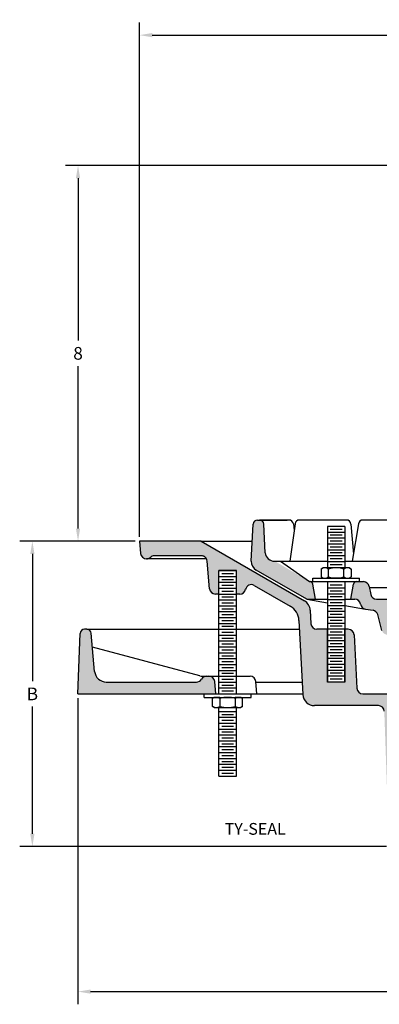
# Model space of a CAD drawing. Extents: x -10.7 to 12.2, y -9.9 to 11.1.
# Drawn here: x -10.7 to -3.1, y -9.9 to 11.1 of the extents above; entities that cross this region are included whole.
import ezdxf

# ---------------------------------------------------------------- set-up
doc = ezdxf.new("R2010")
doc.units = 0
doc.header["$LTSCALE"] = 0.25
doc.header["$MEASUREMENT"] = 0
doc.layers.get('0').update_dxf_attribs({"linetype": 'CONTINUOUS'})
doc.layers.get('DEFPOINTS').update_dxf_attribs({"linetype": 'CONTINUOUS'})
for name, color, linetype in [('BODY', 9, 'CONTINUOUS'), ('DIMENSION', 6, 'CONTINUOUS'), ('HARDWARE', 7, 'CONTINUOUS'), ('OBJECT', 3, 'CONTINUOUS')]:
    doc.layers.add(name, color=color, linetype=linetype)
doc.styles.get("Standard").update_dxf_attribs({"font": 'ARIAL.TTF'})
doc.dimstyles.get("Standard").update_dxf_attribs({"dimscale": 1.5, "dimtxt": 0.18, "dimasz": 0.18, "dimexe": 0.18, "dimexo": 0.0625, "dimgap": 0.09, "dimtad": 0, "dimtih": 1, "dimtoh": 1, "dimdec": 5, "dimzin": 0, "dimtxsty": 'STANDARD', "dimcen": 0.09, "dimazin": 3, "dimtfac": 1, "dimtdec": 4, "dimtofl": 0, "dimtmove": 0, "dimatfit": 3, "dimtolj": 1, "dimtzin": 0})

# ---------------------------------------------------------------- blocks, each defined once
blk = doc.blocks.new('*D6')
at = {"color": 0, "linetype": 'BYBLOCK'}
for p, q in [((-1.84375, 8), (-9.768054552553526, 8)), ((-9.498054552553526, 7.730000000000001), (-9.498054552553526, 4.272854706684858)), ((-9.498054552553526, 0.2700000000000001), (-9.498054552553526, 3.727145293315143)), ((-8.28125, 1.148068456708479e-17), (-9.768054552553526, 1.935557147619933e-16))]:
    blk.add_line(p, q, dxfattribs=at)
for points in [[(-9.543054552553526, 7.73), (-9.453054552553526, 7.73), (-9.498054552553526, 8)], [(-9.543054552553526, 0.2700000000000002), (-9.453054552553526, 0.2700000000000002), (-9.498054552553526, 1.604913432087891e-16)]]:
    blk.add_solid(points, dxfattribs=at)
at = {"layer": 'DEFPOINTS', "color": 0, "linetype": 'BYBLOCK'}
for p in [(-9.498054552553526, 8), (-1.75, 8), (-8.1875, 0)]:
    blk.add_point(p, dxfattribs=at)
at = {"color": 0, "linetype": 'BYBLOCK', "insert": (-9.498054552553526, 4.000000000000001), "char_height": 0.27, "attachment_point": 5}
blk.add_mtext('\\A1;8', dxfattribs=at)
blk = doc.blocks.new('*D7')
at = {"color": 0, "linetype": 'BYBLOCK'}
for p, q in [((-8.1875, 0.09375), (-8.1875, 11.04591576010844)), ((8.1875, 0.09375), (8.1875, 11.04591576010844)), ((-7.9175, 10.77591576010844), (-0.4131957708049113, 10.77591576010844)), ((7.9175, 10.77591576010844), (0.4131957708049114, 10.77591576010844))]:
    blk.add_line(p, q, dxfattribs=at)
for points in [[(-7.9175, 10.82091576010844), (-7.9175, 10.73091576010844), (-8.1875, 10.77591576010844)], [(7.9175, 10.82091576010844), (7.9175, 10.73091576010844), (8.1875, 10.77591576010844)]]:
    blk.add_solid(points, dxfattribs=at)
at = {"layer": 'DEFPOINTS', "color": 0, "linetype": 'BYBLOCK'}
for p in [(8.1875, 10.77591576010844), (-8.1875, 0), (8.1875, 0)]:
    blk.add_point(p, dxfattribs=at)
at = {"color": 0, "linetype": 'BYBLOCK', "insert": (5.165351834400043e-17, 10.77591576010844), "char_height": 0.27, "attachment_point": 5}
blk.add_mtext('\\A1;16{\\H1.000000x;\\S3/8;}', dxfattribs=at)
blk = doc.blocks.new('*D9')
at = {"color": 0, "linetype": 'BYBLOCK'}
for p, q in [((-8.2810499701977, -0.002302437800000045), (-10.7411193737336, -0.002302437799999744)), ((-10.4711193737336, -0.2723024377999998), (-10.4711193737336, -2.981151218899999)), ((-10.4711193737336, -6.229999999999998), (-10.4711193737336, -3.521151218899999)), ((-2.9287490701977, -6.5), (-10.7411193737336, -6.499999999999998))]:
    blk.add_line(p, q, dxfattribs=at)
for points in [[(-10.5161193737336, -0.2723024377999998), (-10.4261193737336, -0.2723024377999998), (-10.4711193737336, -0.002302437799999777)], [(-10.5161193737336, -6.229999999999999), (-10.4261193737336, -6.229999999999999), (-10.4711193737336, -6.499999999999998)]]:
    blk.add_solid(points, dxfattribs=at)
at = {"layer": 'DEFPOINTS', "color": 0, "linetype": 'BYBLOCK'}
for p in [(-8.1872999701977, -0.002302437800000057), (-10.4711193737336, -6.499999999999998), (-2.8349990701977, -6.5)]:
    blk.add_point(p, dxfattribs=at)
at = {"color": 0, "linetype": 'BYBLOCK', "insert": (-10.4711193737336, -3.251151218899999), "char_height": 0.27, "attachment_point": 5}
blk.add_mtext('\\A1;B', dxfattribs=at)
blk = doc.blocks.new('*D13')
at = {"color": 0, "linetype": 'BYBLOCK'}
for p, q in [((-9.5, -3.34375), (-9.5, -9.86122558645327)), ((9.5, -3.343758), (9.5, -9.86122558645327)), ((-9.23, -9.59122558645327), (-0.4303718994352405, -9.59122558645327)), ((9.23, -9.59122558645327), (0.4963948127066423, -9.59122558645327))]:
    blk.add_line(p, q, dxfattribs=at)
for points in [[(-9.23, -9.54622558645327), (-9.23, -9.63622558645327), (-9.5, -9.59122558645327)], [(9.23, -9.54622558645327), (9.23, -9.63622558645327), (9.5, -9.59122558645327)]]:
    blk.add_solid(points, dxfattribs=at)
at = {"layer": 'DEFPOINTS', "color": 0, "linetype": 'BYBLOCK'}
for p in [(-9.5, -3.25), (9.5, -3.250008), (9.5, -9.59122558645327)]:
    blk.add_point(p, dxfattribs=at)
at = {"color": 0, "linetype": 'BYBLOCK', "insert": (0.03301145663570093, -9.59122558645327), "char_height": 0.27, "attachment_point": 5}
blk.add_mtext('\\A1;19∅', dxfattribs=at)

msp = doc.modelspace()

# ---------------------------------------------------------------- hatches: boundary and pattern name
at = {"layer": 'BODY'}
for points in [[(-4.4375, -1.2365494), (-4.625, -1.2365494), (-5.703124800204996, -0.6140952724287605, -0.2679490606618986), (-5.812499999999737, -0.4246524382772522), (-5.771268524106731, 0.3621070162208573, -0.3989598545095628), (-5.677646999999695, 0.4509506199999997), (-5.634823000000001, 0.4509506199999997, -0.3989588704483474), (-5.541201492554407, 0.3621073341359569), (-5.509288550520232, -0.2468007166446241, 0.419077215042674), (-5.308715685071981, -0.4235732794899666), (-4.566122000000004, -0.8615493999999999), (-4.556066999999999, -0.8615494000000001, -0.3639696778136267), (-4.494516536768575, -0.9131962679229582)], [(-4.187500000000004, -1.875), (-4.413693768660007, -1.875, -0.3989609799923284), (-4.538523071933295, -1.756540827301109), (-4.553443996497471, -1.471805666838614, 0.2539687728409171), (-4.678101289905683, -1.2683821590282), (-6.875000000000004, 0), (-8.187500000000004, 0), (-8.164674322573621, -0.2608946357249055, 0.6141742915950901), (-7.957766579249668, -0.3440104886992655, 0.0007882502993593015), (-7.957470574122198, -0.343750266861039, -0.1826824754888278), (-7.874793362896057, -0.3125000000145794), (-6.873127506905369, -0.3125000000000856, -0.3888776689939826), (-6.748603209875967, -0.4266050722911235), (-6.697482297027555, -1.01089492770896, 0.3888776689898325), (-6.572957999999964, -1.125), (-6.500000000000004, -1.125), (-6.500000000000004, -0.625), (-6.125000000000004, -0.625), (-6.125000000000004, -1.125), (-6.052040247700695, -1.125, 0.3568316812623812), (-5.929526394314159, -1.024809168163007, -0.5125658786914186), (-5.744513068940929, -0.9413645847355294), (-4.97943120680846, -1.3830841541821, -0.2539679335700738), (-4.792444915793244, -1.6882179819319), (-4.709910389470636, -3.263083878713111, 0.3989596740607767), (-4.460252999998946, -3.5), (-3.100473399999998, -3.5, -0.4040262260632882), (-2.975549546619622, -3.620637563010627), (-2.879212753380511, -6.379362436989374, 0.4040262260643117), (-2.754288899999686, -6.5), (-2.500000000000004, -6.5), (-2.500000333887314, -6.375000667652415, -0.6427393820024441), (-2.500000354191847, -5.93749934161763), (-2.500000029841427, -4.069648373647652, -0.2679485624299561), (-2.218750008492393, -3.656250977195029), (-2.218750000000007, -3.538572000000001), (-2.000000000000004, -3.5), (-2.000000000000004, -3.25), (-3.434317000000004, -3.25, -0.3989592509509355), (-3.559145685184063, -3.131542121612033), (-3.618791314815855, -1.993457878387959, 0.3989592509512221), (-3.743620000000039, -1.875), (-3.812500000000004, -1.875), (-3.812500000000004, -3), (-4.187500000000004, -3)], [(-2.904087299977995, -1.992799800000005, -0.3394580172492345), (-3.02482846437012, -1.900150553024231), (-3.11531983561358, -1.562413946979827, 0.2940210864651871), (-3.215509711762827, -1.471465695343586), (-3.378984272375408, -1.444218007299497, -0.3180128893563959), (-3.48154466641715, -1.342564179588575), (-3.482012333083798, -1.339904223044975, 0.3641101718063445), (-3.60512401536694, -1.2365494), (-3.687499999999996, -1.2365494), (-3.630484514643346, -0.9131965594898255, -0.4092249327165109), (-3.556342425402185, -0.8615494000000001), (-3.417387000003842, -0.8615494000000002, -0.3639730476624512), (-3.294285815187251, -0.9648446010663186), (-3.264592384814023, -1.133254198933682, 0.3639730476624511), (-3.141491199997432, -1.2365494), (-2.7483754, -1.2365494), (-2.750000199999999, -1.7365494), (-2.500000199999999, -1.7365494), (-2.500000199999999, -1.2365494), (-2.307476300000008, -1.2365494, -0.4040270747306043), (-2.245014366944432, -1.296868363787377), (-2.220856033055565, -1.988730436212624, 0.4040270747306037), (-2.158394099999988, -2.0490494), (-1.909027300003249, -2.0490494, -0.3639679807910691), (-1.847476901826262, -2.100695898986295), (-1.812500199999995, -2.2990494), (-2.085290754101951, -2.2990494, -0.301920182771201), (-2.430997867860754, -2.069359966766137, 0.3019168891367635), (-2.546230600000001, -1.9927998)]]:
    msp.add_hatch(color=250, dxfattribs=at).paths.add_polyline_path(points)
h = msp.add_hatch(color=250, dxfattribs=at)
edge = h.paths.add_edge_path()
edge.add_line((-6.585325670445311, -2.989105444067994), (-6.5625, -3.25))
edge.add_line((-6.5625, -3.25), (-9.5, -3.25))
edge.add_line((-9.5, -3.25), (-9.455142890135939, -1.965478175130795))
edge.add_arc((-9.361449999999998, -1.96875), 0.09375, 90.000004194344, 178.00000180196, ccw=False)
edge.add_line((-9.361450006862974, -1.875), (-9.309330006862979, -1.875))
edge.add_arc((-9.309330000000003, -1.96875), 0.09375, 4.999991256680289, 90.000004194344, ccw=False)
edge.add_line((-9.215936745807035, -1.960579163369191), (-9.14496865526555, -2.771789155798733))
edge.add_arc((-8.895920000000004, -2.75), 0.25, 185.00005063861, 270.00000112387)
edge.add_line((-8.895919995096193, -3), (-6.976966997548097, -3))
edge.add_arc((-6.976967000000002, -2.875), 0.125, 270.00000112387, 330.0000841341999)
edge.add_arc((-6.760460000000002, -3), 0.125, 90.000004194344, 150.00006428635, ccw=False)
edge.add_line((-6.760460009150641, -2.875), (-6.709850009150639, -2.875))
edge.add_arc((-6.709849999999999, -3), 0.125, 5.000040531050672, 90.000004194344, ccw=False)

# ---------------------------------------------------------------- linework, layer by layer
at = {"layer": 'HARDWARE'}
for p, q in [((-3.8125, 0.3125), (-4.1875, 0.3125)), ((-4.1875, 0.31249999), (-4.1875, -0.5680993000000001)), ((-3.875, 0.25), (-4.125, 0.25)), ((-3.8125, 0.31249999), (-3.8125, -0.5680993000000001)), ((-3.8125, 0.1875), (-4.1875, 0.1875)), ((-3.8125, 0.0625), (-4.1875, 0.0625)), ((-3.875, 0.125), (-4.125, 0.125)), ((-3.875, 0), (-4.125, 0)), ((-3.8125, -0.0625), (-4.1875, -0.0625)), ((-3.8125, -0.1875), (-4.1875, -0.1875)), ((-3.875, -0.125), (-4.125, -0.125)), ((-3.8125, -0.3125), (-4.1875, -0.3125)), ((-3.875, -0.25), (-4.125, -0.25)), ((-3.875, -0.375), (-4.125, -0.375)), ((-6.125, -0.625), (-6.5, -0.625)), ((-6.5, -0.625), (-6.125, -0.625)), ((-6.499999, -3.25), (-6.5, -0.625)), ((-6.124999, -3.25), (-6.125, -0.625)), ((-4.32, -0.5932189999999999), (-4.284598, -0.5680993000000001)), ((-4.32, -0.5932189999999999), (-4.32, -0.7617295)), ((-3.716497, -0.5680993000000001), (-4.284598, -0.5680993000000001)), ((-3.8125, -0.4375), (-4.1875, -0.4375)), ((-4.162380000000001, -0.7617295), (-4.162380000000001, -0.5932189999999999)), ((-3.875, -0.5), (-4.125, -0.5)), ((-3.83762, -0.7617295), (-3.83762, -0.5932189999999999)), ((-3.716497, -0.5680993000000001), (-3.680001, -0.5932189999999999)), ((-3.680001, -0.5932189999999999), (-3.680001, -0.7617295)), ((-6.5, -0.75), (-6.125, -0.75)), ((-6.4375, -0.6875), (-6.1875, -0.6875)), ((-6.4375, -0.8125), (-6.1875, -0.8125)), ((-4.5, -0.7868495000000002), (-3.5, -0.7868495000000002)), ((-4.5, -0.8615493999999999), (-4.5, -0.7868495000000002)), ((-4.32, -0.7617257), (-4.284598, -0.7868495000000002)), ((-4.284598, -0.7868495000000002), (-4.162380000000001, -0.7868495000000002)), ((-3.83762, -0.7868495000000002), (-4.162380000000001, -0.7868495000000002)), ((-3.83762, -0.7868495000000002), (-3.716497, -0.7868495000000002)), ((-3.716497, -0.7868495000000002), (-3.680001, -0.7617257)), ((-3.5, -0.8615493999999999), (-3.5, -0.7868495000000002)), ((-6.5, -0.875), (-6.125, -0.875)), ((-6.5, -1), (-6.125, -1)), ((-6.4375, -0.9375), (-6.1875, -0.9375)), ((-4.5, -0.8615493999999999), (-3.417387, -0.8615493999999999)), ((-4.1875, -0.8615493999999998), (-4.1875, -3)), ((-3.8125, -1), (-4.1875, -1)), ((-3.875, -0.9375), (-4.125, -0.9375)), ((-3.8125, -0.8615493999999999), (-3.8125, -3)), ((-6.5, -1.125), (-6.125, -1.125)), ((-6.5, -1.25), (-6.125, -1.25)), ((-6.4375, -1.0625), (-6.1875, -1.0625)), ((-6.4375, -1.1875), (-6.1875, -1.1875)), ((-3.8125, -1.125), (-4.1875, -1.125)), ((-3.8125, -1.25), (-4.1875, -1.25)), ((-3.875, -1.0625), (-4.125, -1.0625)), ((-3.875, -1.1875), (-4.125, -1.1875)), ((-6.5, -1.375), (-6.125, -1.375)), ((-6.4375, -1.3125), (-6.1875, -1.3125)), ((-6.4375, -1.4375), (-6.1875, -1.4375)), ((-3.8125, -1.375), (-4.1875, -1.375)), ((-3.875, -1.3125), (-4.125, -1.3125)), ((-3.875, -1.4375), (-4.125, -1.4375)), ((-6.5, -1.5), (-6.125, -1.5)), ((-6.5, -1.625), (-6.125, -1.625)), ((-6.4375, -1.5625), (-6.1875, -1.5625)), ((-3.8125, -1.5), (-4.1875, -1.5)), ((-3.8125, -1.625), (-4.1875, -1.625)), ((-3.875, -1.5625), (-4.125, -1.5625)), ((-6.5, -1.75), (-6.125, -1.75)), ((-6.5, -1.875), (-6.125, -1.875)), ((-6.4375, -1.6875), (-6.1875, -1.6875)), ((-6.4375, -1.8125), (-6.1875, -1.8125)), ((-3.8125, -1.75), (-4.1875, -1.75)), ((-3.8125, -1.875), (-4.1875, -1.875)), ((-3.875, -1.6875), (-4.125, -1.6875)), ((-3.875, -1.8125), (-4.125, -1.8125)), ((-6.5, -2), (-6.125, -2)), ((-6.4375, -1.9375), (-6.1875, -1.9375)), ((-6.4375, -2.0625), (-6.1875, -2.0625)), ((-3.8125, -2), (-4.1875, -2)), ((-3.875, -1.9375), (-4.125, -1.9375)), ((-3.875, -2.0625), (-4.125, -2.0625)), ((-6.5, -2.125), (-6.125, -2.125)), ((-6.5, -2.25), (-6.125, -2.25)), ((-6.4375, -2.1875), (-6.1875, -2.1875)), ((-3.8125, -2.125), (-4.1875, -2.125)), ((-3.8125, -2.25), (-4.1875, -2.25)), ((-3.875, -2.1875), (-4.125, -2.1875)), ((-6.5, -2.375), (-6.125, -2.375)), ((-6.5, -2.5), (-6.125, -2.5)), ((-6.4375, -2.3125), (-6.1875, -2.3125)), ((-6.4375, -2.4375), (-6.1875, -2.4375)), ((-3.8125, -2.375), (-4.1875, -2.375)), ((-3.8125, -2.5), (-4.1875, -2.5)), ((-3.875, -2.3125), (-4.125, -2.3125)), ((-3.875, -2.4375), (-4.125, -2.4375)), ((-6.5, -2.625), (-6.125, -2.625)), ((-6.4375, -2.5625), (-6.1875, -2.5625)), ((-6.4375, -2.6875), (-6.1875, -2.6875)), ((-3.8125, -2.625), (-4.1875, -2.625)), ((-3.875, -2.5625), (-4.125, -2.5625)), ((-3.875, -2.6875), (-4.125, -2.6875)), ((-6.5, -2.75), (-6.125, -2.75)), ((-6.5, -2.875), (-6.125, -2.875)), ((-6.4375, -2.8125), (-6.1875, -2.8125)), ((-3.8125, -2.75), (-4.1875, -2.75)), ((-3.8125, -2.875), (-4.1875, -2.875)), ((-3.875, -2.8125), (-4.125, -2.8125)), ((-6.5, -3), (-6.125, -3)), ((-6.5, -3.125), (-6.125, -3.125)), ((-6.4375, -2.9375), (-6.1875, -2.9375)), ((-6.4375, -3.0625), (-6.1875, -3.0625)), ((-3.8125, -3), (-4.1875, -3)), ((-3.875, -2.9375), (-4.125, -2.9375)), ((-6.812499000000001, -3.25), (-5.812499, -3.25)), ((-6.812499000000001, -3.3247), (-6.812499000000001, -3.25)), ((-6.812499000000001, -3.3247), (-5.812499, -3.3247)), ((-6.596002, -3.3247), (-6.632498, -3.349823)), ((-6.632498, -3.51833), (-6.632498, -3.34982)), ((-6.474879, -3.3247), (-6.596002, -3.3247)), ((-6.474879, -3.3247), (-6.150119, -3.3247)), ((-6.474879, -3.34982), (-6.474879, -3.51833)), ((-6.4375, -3.1875), (-6.1875, -3.1875)), ((-6.027901, -3.3247), (-6.150119, -3.3247)), ((-6.150119, -3.34982), (-6.150119, -3.51833)), ((-5.992499, -3.349823), (-6.027901, -3.3247)), ((-5.992499, -3.51833), (-5.992499, -3.34982)), ((-5.812499, -3.3247), (-5.812499, -3.25)), ((-6.596002, -3.54345), (-6.632498, -3.51833)), ((-6.596002, -3.54345), (-6.027901, -3.54345)), ((-6.499999, -5), (-6.499999, -3.54345)), ((-6.124999, -5), (-6.124999, -3.54345)), ((-5.992499, -3.51833), (-6.027901, -3.54345)), ((-6.5, -3.625), (-6.125, -3.625)), ((-6.5, -3.75), (-6.125, -3.75)), ((-6.4375, -3.6875), (-6.1875, -3.6875)), ((-6.5, -3.875), (-6.125, -3.875)), ((-6.4375, -3.8125), (-6.1875, -3.8125)), ((-6.4375, -3.9375), (-6.1875, -3.9375)), ((-6.5, -4), (-6.125, -4)), ((-6.5, -4.125), (-6.125, -4.125)), ((-6.4375, -4.0625), (-6.1875, -4.0625)), ((-6.437499, -4.1875), (-6.187499, -4.1875)), ((-6.499999, -4.25), (-6.124999, -4.25)), ((-6.499999, -4.375), (-6.124999, -4.375)), ((-6.437499, -4.3125), (-6.187499, -4.3125)), ((-6.499999, -4.5), (-6.124999, -4.5)), ((-6.437499, -4.4375), (-6.187499, -4.4375)), ((-6.437499, -4.5625), (-6.187499, -4.5625)), ((-6.499999, -4.625), (-6.124999, -4.625)), ((-6.499999, -4.75), (-6.124999, -4.75)), ((-6.437499, -4.6875), (-6.187499, -4.6875)), ((-6.437499, -4.8125), (-6.187499, -4.8125)), ((-6.499999, -4.875), (-6.124999, -4.875)), ((-6.499999, -5), (-6.124999, -5)), ((-6.437499, -4.9375), (-6.187499, -4.9375))]:
    msp.add_line(p, q, dxfattribs=at)
for centre, radius, start, end in [((-4.241189, -0.7042877999999999), 0.13618946, 54.64230310185001, 125.35801468405), ((-4, -1.1054912), 0.5373912, 72.412377123449, 107.58752813284), ((-3.758811, -0.7042839999999999), 0.1361866, 54.641317614443, 125.35804333194), ((-4.241189, -0.6506569), 0.13618946, 234.64203074122, 305.35774232341), ((-4, -0.2494575999999999), 0.5373912, 252.41248864454, 287.58762819477), ((-3.758811, -0.6506608), 0.1361866, 234.64197344544, 305.35871635167), ((-6.553688, -3.460888), 0.1361866, 54.641976515907, 125.3587537996), ((-6.312499, -3.862092), 0.5373912, 72.41248598543, 107.58763126524), ((-6.07131, -3.460892), 0.13618946, 54.64202808210901, 125.3577396643), ((-6.553688, -3.407265), 0.1361866, 234.64128589608, 305.35808609809), ((-6.3125, -3.0060582), 0.5373912, 252.41237405298, 287.58757089899), ((-6.07131, -3.407261), 0.13618946, 234.64231722012, 305.35802880231)]:
    msp.add_arc(centre, radius, start, end, dxfattribs=at)
at = {"layer": 'OBJECT'}
for p, q in [((-5.677647, 0.4509506), (-5.634823, 0.4509506)), ((-5.634823, 0.4509506), (-5.586105, 0.4509506)), ((-5.005554029802299, 0.4509506), (-5.6348230298023, 0.4509506)), ((-5.586105, 0.4509506), (-5.04593, 0.4509506)), ((-3.7801520298023, 0.4509506), (-4.7827490298023, 0.4509506)), ((-2.1806948298023, 0.4509506), (-3.4324420298023, 0.4509506)), ((-5.8125, -0.4248161000000001), (-5.771248, 0.36248207)), ((-5.509312, -0.24636269), (-5.541206, 0.36220551)), ((-4.8755800298023, 0.37029648), (-4.986316851196, -0.4240494000000001)), ((-4.912560029802299, 0.36906242), (-4.895004029802299, 0.23096275)), ((-3.6867687753621, 0.3654849600579), (-3.6337963603006, -0.273168784294)), ((-3.5248870298023, 0.37278748), (-3.6592350900569, -0.4240494000000001)), ((-6.875, 0), (-8.1875, 0)), ((-8.1875, 0), (-8.164675, -0.26089478)), ((-6.875, 0), (-4.678102, -1.2683811)), ((-6.875, 0), (-5.786966, 0)), ((-6.763195, -0.375), (-8.040207, -0.375)), ((-6.867228999999999, -0.3125), (-7.874794000000001, -0.3125)), ((-6.810942, -0.3256607), (-6.804728999999999, -0.3292465)), ((-6.697483, -1.0108948), (-6.748917, -0.4230194)), ((-6.5, -1.125), (-6.5, -0.625)), ((-6.125, -1.125), (-6.125, -0.625)), ((-4.625, -1.2365494), (-5.703424, -0.6139220999999999)), ((-5.322069, -0.4240494000000001), (-5.309476999999999, -0.4234262)), ((-5.303407, -0.4240494000000001), (-4.1875, -0.4240494000000001)), ((-5.1875, -0.4240494000000001), (-4.566122, -0.8615493999999999)), ((-3.8125, -0.4240494000000001), (-1.8811147, -0.4240494000000001)), ((-5.744511, -0.9413643), (-4.979431, -1.3830814)), ((-4.566122, -0.8615493999999999), (-4.556067, -0.8615493999999999)), ((-4.556067, -0.8615493999999999), (-4.1875, -0.8615493999999999)), ((-4.556067, -0.8615493999999999), (-4.503622, -0.8615493999999999)), ((-4.4375, -1.2365494), (-4.494516, -0.9131966)), ((-3.6875, -1.2365494), (-3.630457, -0.9130402)), ((-3.294287, -0.9648437000000001), (-3.264593, -1.133255)), ((-3.290459, -0.9865493999999999), (-2.7483754, -0.9865493999999999)), ((-6.5, -1.125), (-6.572958, -1.125)), ((-6.05204, -1.125), (-6.125, -1.125)), ((-4.625, -1.2365494), (-4.4375, -1.2365494)), ((-4.625, -1.2365494), (-4.1875, -1.3094656453241)), ((-4.4375, -1.2365494), (-4.1875, -1.2365494)), ((-3.8125, -1.2365494), (-3.605124, -1.2365494)), ((-3.1414912, -1.2365494), (-2.7483754, -1.2365494)), ((-3.8125, -1.37196528417333), (-3.378983, -1.4442177)), ((-3.482023, -1.3398437), (-3.481533, -1.3426247)), ((-3.378983, -1.4442177), (-3.215512, -1.4714642)), ((-4.553444, -1.4718056), (-4.538523000000001, -1.7565422)), ((-3.0248263, -1.9001522), (-3.1153224, -1.5624123)), ((-9.309330000000001, -1.875), (-9.36145, -1.875)), ((-9.309330000000001, -1.875), (-6.5, -1.875)), ((-6.124999, -1.875), (-4.782657, -1.875)), ((-4.792445, -1.6882172), (-4.70991, -3.263084)), ((-4.1875, -1.875), (-4.413694, -1.875)), ((-4.1875, -3), (-4.1875, -1.875)), ((-3.8125, -3), (-3.8125, -1.875)), ((-3.74362, -1.875), (-3.8125, -1.875)), ((-9.5, -3.25), (-9.455138999999999, -1.9654007)), ((-9.144900999999999, -2.7725143), (-9.215946, -1.9604607)), ((-3.618792, -1.9934578), (-3.559145, -3.1315422)), ((-6.906792, -2.8664818), (-9.190208, -2.2546425)), ((-6.842086999999999, -2.875), (-6.5, -2.875)), ((-6.124999, -2.875), (-5.83485, -2.875)), ((-8.89592, -3), (-6.976967, -3)), ((-6.5625, -3.25), (-6.58535, -2.9888229)), ((-5.6875, -3.25), (-5.710325, -2.9891052)), ((-5.709373, -3), (-4.723698000000001, -3)), ((-3.8125, -3), (-4.1875, -3)), ((-9.5, -3.25), (-6.812499000000001, -3.25)), ((-5.812499, -3.25), (-4.710596, -3.25)), ((-3.434317, -3.25), (-2, -3.25)), ((-3.1004734, -3.5), (-4.460253, -3.5))]:
    msp.add_line(p, q, dxfattribs=at)
for centre, radius, start, end in [((-5.677647, 0.35720062), 0.09375, 90.00000419434402, 176.99991542971), ((-5.634823, 0.35720062), 0.09375, 3.000104991088, 90.00000419434402), ((-5.005554029802299, 0.35720062), 0.09375, 7.2448022884684, 90.00000153523501), ((-4.7827490298023, 0.35720062), 0.09375, 90.00000153523501, 172.06400741627), ((-3.7801520298023, 0.35720062), 0.09375, 4.7416069773213, 90.00000153523501), ((-3.4324420298023, 0.35720062), 0.09375, 90.00000153523501, 170.42991287695), ((-8.04015, -0.25), 0.125, 185.00005063861, 270.00000112387), ((-8.04015, -0.25), 0.125, 270.00000112387, 311.22907003324), ((-8.04015, -0.25), 0.125, 311.2287835543401, 311.40943714714), ((-7.874792, -0.4375), 0.125, 90.00087509019198, 131.4089761218), ((-6.867228999999999, -0.4375), 0.125, 59.99930951729701, 90.00000419434402), ((-6.873442, -0.4339142), 0.125, 28.119095548259, 60.000071551164), ((-6.873442, -0.4339142), 0.12500076, 5.0001098589439, 28.119003875012), ((-5.322069, -0.23654938), 0.1875, 182.86612662643, 274.08392969601), ((-5.59375, -0.4246520999999999), 0.21875, 180.00008860278, 239.99993097082), ((-6.572958, -1), 0.125, 185.00016523017, 270.00000112387), ((-6.05204, -1), 0.125, 270.00000112387, 348.55297320255), ((-5.807013, -1.0496178), 0.125, 59.99930951729701, 168.55255228425), ((-4.556067, -0.9240493999999999), 0.0625, 9.9998008857395, 90.00000419434402), ((-3.568934, -0.9240493999999999), 0.0625, 90.00000419434402, 170.00015880153), ((-3.556452, -0.9240493999999999), 0.0625, 89.89902611253, 90.00000419434402), ((-3.417387, -0.9865493999999999), 0.125, 9.9998765161685, 90.00000419434402), ((-3.605124, -1.3615494), 0.125, 9.9998765161685, 90.00000419434402), ((-3.1414912, -1.1115494), 0.125, 189.99979495048, 270.00000112387), ((-5.166931, -1.7078438), 0.375, 3.0000975426366, 60.000214790613), ((-4.803102, -1.4848881), 0.25, 2.999657511050001, 60.000071551164), ((-3.358433, -1.320919), 0.125, 189.99990954204, 260.53777502463), ((-3.236061, -1.5947647), 0.125, 14.999814487774, 80.53774944720702), ((-9.36145, -1.96875), 0.09375, 90.00000419434402, 178.00000180196), ((-9.309330000000001, -1.96875), 0.09375, 4.9999912566803, 90.00000419434402), ((-4.413694, -1.75), 0.125, 183.00014145471, 270.00000112387), ((-3.74362, -2), 0.125, 3.000104991088, 90.00000419434402), ((-8.89592, -2.75), 0.25, 185.00005063861, 270.00000112387), ((-6.842086999999999, -2.625), 0.25, 255.00002334313, 270.00000112387), ((-6.760460000000001, -3), 0.125, 90.00000419434402, 150.00006428635), ((-6.70985, -3), 0.125, 5.0000405310507, 90.00000419434402), ((-5.83485, -3), 0.125, 5.0000405310507, 90.00000419434402), ((-6.976967, -2.875), 0.125, 270.00000112387, 330.0000841341999), ((-3.434317, -3.125), 0.125, 183.00014145471, 270.00000112387), ((-4.460253, -3.25), 0.25, 183.00014145471, 270.00000112387), ((-3.1004734, -3.625), 0.125, 1.9998473044623, 90.00000419434402)]:
    msp.add_arc(centre, radius, start, end, dxfattribs=at)

# ---------------------------------------------------------------- texts
at = {"layer": 'DIMENSION'}
msp.add_text('TY-SEAL', height=0.25, dxfattribs=at).set_placement((-6.375082076724294, -6.250345680655109))

# ---------------------------------------------------------------- dimensions: what is measured, and where the dimension line sits
dim = msp.add_linear_dim(base=(8.1875, 10.77591576010844), p1=(-8.1875, 0), p2=(8.1875, 0), dimstyle='STANDARD', dxfattribs=at)
dim.commit()
dim.dimension.update_dxf_attribs({"geometry": '*D7', "text_midpoint": (5.165351834400043e-17, 10.77591576010844), "dimtype": 160})
dim = msp.add_linear_dim(base=(-9.498054552553526, 8), p1=(-8.1875, 0), p2=(-1.75, 8), angle=90, dimstyle='STANDARD', dxfattribs=at)
dim.commit()
dim.dimension.update_dxf_attribs({"geometry": '*D6', "text_midpoint": (-9.498054552553526, 4.000000000000001)})
dim = msp.add_linear_dim(base=(-10.4711193737336, -6.499999999999998), p1=(-8.1872999701977, -0.002302437800000057), p2=(-2.8349990701977, -6.5), angle=90, text='B', dimstyle='STANDARD', dxfattribs=at)
dim.commit()
dim.dimension.update_dxf_attribs({"geometry": '*D9', "text_midpoint": (-10.4711193737336, -3.251151218899999)})
dim = msp.add_linear_dim(base=(9.5, -9.59122558645327), p1=(-9.5, -3.25), p2=(9.5, -3.250008), text='<>%%c', dimstyle='STANDARD', dxfattribs=at)
dim.commit()
dim.dimension.update_dxf_attribs({"geometry": '*D13', "text_midpoint": (0.03301145663570093, -9.59122558645327), "dimtype": 160})

doc.saveas('drawing.dxf')
